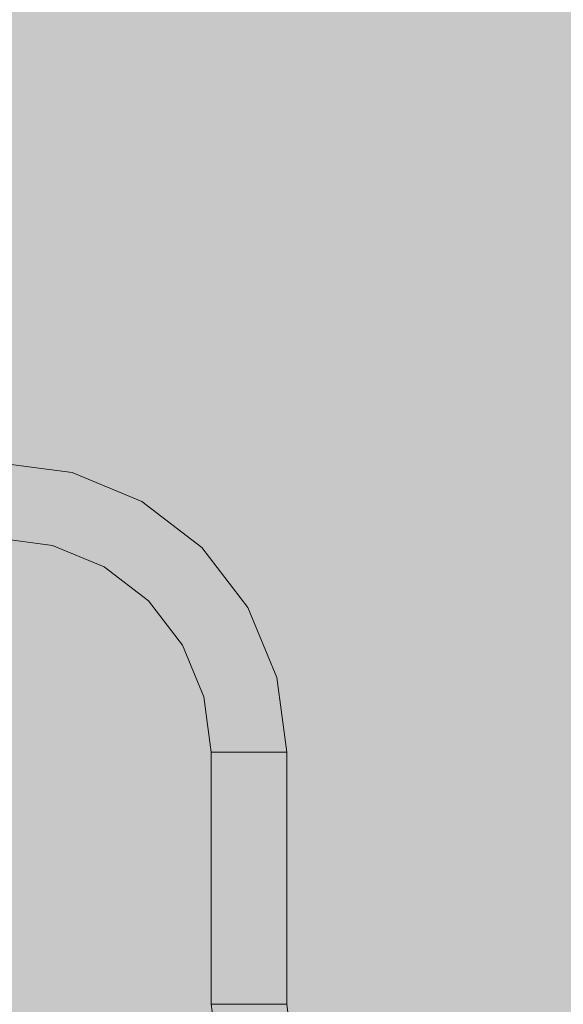
# Model space of a CAD drawing. Units: millimetres. Extents: x 69293 to 83218, y -53 to 3120.
# Drawn here: x 70878 to 71094, y 1454 to 1845 of the extents above; entities that cross this region are included whole.
import ezdxf

# ---------------------------------------------------------------- set-up
doc = ezdxf.new("R2010")
doc.units = ezdxf.units.MM
doc.header["$MEASUREMENT"] = 0
doc.linetypes.add('Wipeout_Contour', pattern=[1000, 0, -1000])
doc.layers.add('A_A SPORDIKORIDORI RONIMISSEIN_1_SA - SISUSTUS - erimööbel', color=7, linetype='Continuous')
doc.layers.add('A_A SPORDIKORIDORI RONIMISSEIN_1_SA - SISUSTUS - ostumööbel', color=7, linetype='Continuous')
doc.layers.add('A_A SPORDIKORIDORI RONIMISSEIN_1_SA - SISUSTUS - ostumööbel_Pen_No__87', color=7, linetype='Continuous', lineweight=9, true_color=0x8a8a8a)

msp = doc.modelspace()

# ---------------------------------------------------------------- wipeouts: each hides what was drawn before it
at = {"color": 254, "linetype": 'Wipeout_Contour', "lineweight": 0, "ltscale": 283995.463604}
msp.add_wipeout([(70979.33, 1583.57), (70983.23, 1553.94), (70983.74, 1553.94), (70979.82, 1583.7)], dxfattribs=at).dxf.layer = 'A_A SPORDIKORIDORI RONIMISSEIN_1_SA - SISUSTUS - ostumööbel'
at = {"color": 254, "linetype": 'Wipeout_Contour', "lineweight": 0, "ltscale": 283917.84145}
msp.add_wipeout([(70964.9, 1426.11), (70968.4, 1427.05), (70964.86, 1453.94), (70961.24, 1453.94)], dxfattribs=at).dxf.layer = 'A_A SPORDIKORIDORI RONIMISSEIN_1_SA - SISUSTUS - ostumööbel'

# ---------------------------------------------------------------- next in the draw order: wipeouts: each hides what was drawn before it
at = {"color": 254, "linetype": 'Wipeout_Contour', "lineweight": 0, "ltscale": 283967.283842}
msp.add_wipeout([(70967.89, 1611.18), (70979.33, 1583.57), (70979.82, 1583.7), (70968.33, 1611.44)], dxfattribs=at).dxf.layer = 'A_A SPORDIKORIDORI RONIMISSEIN_1_SA - SISUSTUS - ostumööbel'

# ---------------------------------------------------------------- next in the draw order: wipeouts: each hides what was drawn before it
at = {"color": 254, "linetype": 'Wipeout_Contour', "lineweight": 0, "ltscale": 283910.235567}
msp.add_wipeout([(70949.7, 1634.89), (70967.89, 1611.18), (70968.33, 1611.44), (70950.06, 1635.25)], dxfattribs=at).dxf.layer = 'A_A SPORDIKORIDORI RONIMISSEIN_1_SA - SISUSTUS - ostumööbel'
at = {"color": 254, "linetype": 'Wipeout_Contour', "lineweight": 0, "ltscale": 283991.50761}
msp.add_wipeout([(70979.33, 1583.57), (70977.88, 1583.18), (70981.73, 1553.94), (70983.23, 1553.94)], dxfattribs=at).dxf.layer = 'A_A SPORDIKORIDORI RONIMISSEIN_1_SA - SISUSTUS - ostumööbel'

# ---------------------------------------------------------------- next in the draw order: wipeouts: each hides what was drawn before it
at = {"color": 254, "linetype": 'Wipeout_Contour', "lineweight": 0, "ltscale": 283828.191153}
msp.add_wipeout([(70925.98, 1653.09), (70949.7, 1634.89), (70950.06, 1635.25), (70926.24, 1653.53)], dxfattribs=at).dxf.layer = 'A_A SPORDIKORIDORI RONIMISSEIN_1_SA - SISUSTUS - ostumööbel'
at = {"color": 254, "linetype": 'Wipeout_Contour', "lineweight": 0, "ltscale": 283963.576126}
msp.add_wipeout([(70967.89, 1611.18), (70966.59, 1610.43), (70977.88, 1583.18), (70979.33, 1583.57)], dxfattribs=at).dxf.layer = 'A_A SPORDIKORIDORI RONIMISSEIN_1_SA - SISUSTUS - ostumööbel'

# ---------------------------------------------------------------- next in the draw order: wipeouts: each hides what was drawn before it
at = {"color": 254, "linetype": 'Wipeout_Contour', "lineweight": 0, "ltscale": 283726.723324}
msp.add_wipeout([(70898.37, 1664.53), (70925.98, 1653.09), (70926.24, 1653.53), (70898.5, 1665.02)], dxfattribs=at).dxf.layer = 'A_A SPORDIKORIDORI RONIMISSEIN_1_SA - SISUSTUS - ostumööbel'
at = {"color": 254, "linetype": 'Wipeout_Contour', "lineweight": 0, "ltscale": 283907.02728}
msp.add_wipeout([(70949.7, 1634.89), (70948.64, 1633.83), (70966.59, 1610.43), (70967.89, 1611.18)], dxfattribs=at).dxf.layer = 'A_A SPORDIKORIDORI RONIMISSEIN_1_SA - SISUSTUS - ostumööbel'
at = {"color": 254, "linetype": 'Wipeout_Contour', "lineweight": 0, "ltscale": 283983.858257}
msp.add_wipeout([(70975.58, 1582.56), (70979.35, 1553.94), (70981.73, 1553.94), (70977.88, 1583.18)], dxfattribs=at).dxf.layer = 'A_A SPORDIKORIDORI RONIMISSEIN_1_SA - SISUSTUS - ostumööbel'

# ---------------------------------------------------------------- next in the draw order: wipeouts: each hides what was drawn before it
at = {"color": 254, "linetype": 'Wipeout_Contour', "lineweight": 0, "ltscale": 283612.730502}
msp.add_wipeout([(70868.74, 1668.43), (70898.37, 1664.53), (70898.5, 1665.02), (70868.74, 1668.94)], dxfattribs=at).dxf.layer = 'A_A SPORDIKORIDORI RONIMISSEIN_1_SA - SISUSTUS - ostumööbel'
at = {"color": 254, "linetype": 'Wipeout_Contour', "lineweight": 0, "ltscale": 283825.700807}
msp.add_wipeout([(70925.98, 1653.09), (70925.24, 1651.79), (70948.64, 1633.83), (70949.7, 1634.89)], dxfattribs=at).dxf.layer = 'A_A SPORDIKORIDORI RONIMISSEIN_1_SA - SISUSTUS - ostumööbel'
at = {"color": 254, "linetype": 'Wipeout_Contour', "lineweight": 0, "ltscale": 283956.405231}
msp.add_wipeout([(70964.53, 1609.24), (70975.58, 1582.56), (70977.88, 1583.18), (70966.59, 1610.43)], dxfattribs=at).dxf.layer = 'A_A SPORDIKORIDORI RONIMISSEIN_1_SA - SISUSTUS - ostumööbel'

# ---------------------------------------------------------------- next in the draw order: wipeouts: each hides what was drawn before it
at = {"color": 254, "linetype": 'Wipeout_Contour', "lineweight": 0, "ltscale": 283725.121017}
msp.add_wipeout([(70898.37, 1664.53), (70897.98, 1663.08), (70925.24, 1651.79), (70925.98, 1653.09)], dxfattribs=at).dxf.layer = 'A_A SPORDIKORIDORI RONIMISSEIN_1_SA - SISUSTUS - ostumööbel'
at = {"color": 254, "linetype": 'Wipeout_Contour', "lineweight": 0, "ltscale": 283900.821049}
msp.add_wipeout([(70946.95, 1632.15), (70964.53, 1609.24), (70966.59, 1610.43), (70948.64, 1633.83)], dxfattribs=at).dxf.layer = 'A_A SPORDIKORIDORI RONIMISSEIN_1_SA - SISUSTUS - ostumööbel'
at = {"color": 254, "linetype": 'Wipeout_Contour', "lineweight": 0, "ltscale": 283973.037811}
msp.add_wipeout([(70975.58, 1582.56), (70972.58, 1581.76), (70976.24, 1553.94), (70979.35, 1553.94)], dxfattribs=at).dxf.layer = 'A_A SPORDIKORIDORI RONIMISSEIN_1_SA - SISUSTUS - ostumööbel'

# ---------------------------------------------------------------- next in the draw order: wipeouts: each hides what was drawn before it
at = {"color": 254, "linetype": 'Wipeout_Contour', "lineweight": 0, "ltscale": 283612.126192}
msp.add_wipeout([(70868.74, 1668.43), (70868.74, 1666.93), (70897.98, 1663.08), (70898.37, 1664.53)], dxfattribs=at).dxf.layer = 'A_A SPORDIKORIDORI RONIMISSEIN_1_SA - SISUSTUS - ostumööbel'
at = {"color": 254, "linetype": 'Wipeout_Contour', "lineweight": 0, "ltscale": 283820.881499}
msp.add_wipeout([(70924.04, 1649.73), (70946.95, 1632.15), (70948.64, 1633.83), (70925.24, 1651.79)], dxfattribs=at).dxf.layer = 'A_A SPORDIKORIDORI RONIMISSEIN_1_SA - SISUSTUS - ostumööbel'
at = {"color": 254, "linetype": 'Wipeout_Contour', "lineweight": 0, "ltscale": 283946.260356}
msp.add_wipeout([(70964.53, 1609.24), (70961.84, 1607.69), (70972.58, 1581.76), (70975.58, 1582.56)], dxfattribs=at).dxf.layer = 'A_A SPORDIKORIDORI RONIMISSEIN_1_SA - SISUSTUS - ostumööbel'

# ---------------------------------------------------------------- next in the draw order: wipeouts: each hides what was drawn before it
at = {"color": 254, "linetype": 'Wipeout_Contour', "lineweight": 0, "ltscale": 283722.017262}
msp.add_wipeout([(70897.37, 1660.78), (70924.04, 1649.73), (70925.24, 1651.79), (70897.98, 1663.08)], dxfattribs=at).dxf.layer = 'A_A SPORDIKORIDORI RONIMISSEIN_1_SA - SISUSTUS - ostumööbel'
at = {"color": 254, "linetype": 'Wipeout_Contour', "lineweight": 0, "ltscale": 283892.040233}
msp.add_wipeout([(70946.95, 1632.15), (70944.75, 1629.95), (70961.84, 1607.69), (70964.53, 1609.24)], dxfattribs=at).dxf.layer = 'A_A SPORDIKORIDORI RONIMISSEIN_1_SA - SISUSTUS - ostumööbel'
at = {"color": 254, "linetype": 'Wipeout_Contour', "lineweight": 0, "ltscale": 283959.784213}
msp.add_wipeout([(70972.58, 1581.76), (70969.08, 1580.82), (70972.62, 1553.94), (70976.24, 1553.94)], dxfattribs=at).dxf.layer = 'A_A SPORDIKORIDORI RONIMISSEIN_1_SA - SISUSTUS - ostumööbel'

# ---------------------------------------------------------------- next in the draw order: wipeouts: each hides what was drawn before it
at = {"color": 254, "linetype": 'Wipeout_Contour', "lineweight": 0, "ltscale": 283610.950391}
msp.add_wipeout([(70868.74, 1664.54), (70897.37, 1660.78), (70897.98, 1663.08), (70868.74, 1666.93)], dxfattribs=at).dxf.layer = 'A_A SPORDIKORIDORI RONIMISSEIN_1_SA - SISUSTUS - ostumööbel'
at = {"color": 254, "linetype": 'Wipeout_Contour', "lineweight": 0, "ltscale": 283814.062062}
msp.add_wipeout([(70924.04, 1649.73), (70922.49, 1647.04), (70944.75, 1629.95), (70946.95, 1632.15)], dxfattribs=at).dxf.layer = 'A_A SPORDIKORIDORI RONIMISSEIN_1_SA - SISUSTUS - ostumööbel'
at = {"color": 254, "linetype": 'Wipeout_Contour', "lineweight": 0, "ltscale": 283933.833267}
msp.add_wipeout([(70961.84, 1607.69), (70958.7, 1605.88), (70969.08, 1580.82), (70972.58, 1581.76)], dxfattribs=at).dxf.layer = 'A_A SPORDIKORIDORI RONIMISSEIN_1_SA - SISUSTUS - ostumööbel'

# ---------------------------------------------------------------- next in the draw order: wipeouts: each hides what was drawn before it
at = {"color": 254, "linetype": 'Wipeout_Contour', "lineweight": 0, "ltscale": 283717.623991}
msp.add_wipeout([(70897.37, 1660.78), (70896.56, 1657.77), (70922.49, 1647.04), (70924.04, 1649.73)], dxfattribs=at).dxf.layer = 'A_A SPORDIKORIDORI RONIMISSEIN_1_SA - SISUSTUS - ostumööbel'
at = {"color": 254, "linetype": 'Wipeout_Contour', "lineweight": 0, "ltscale": 283881.283588}
msp.add_wipeout([(70944.75, 1629.95), (70942.2, 1627.39), (70958.7, 1605.88), (70961.84, 1607.69)], dxfattribs=at).dxf.layer = 'A_A SPORDIKORIDORI RONIMISSEIN_1_SA - SISUSTUS - ostumööbel'
at = {"color": 254, "linetype": 'Wipeout_Contour', "lineweight": 0, "ltscale": 283945.000978}
msp.add_wipeout([(70969.08, 1580.82), (70965.33, 1579.82), (70968.74, 1553.94), (70972.62, 1553.94)], dxfattribs=at).dxf.layer = 'A_A SPORDIKORIDORI RONIMISSEIN_1_SA - SISUSTUS - ostumööbel'

# ---------------------------------------------------------------- next in the draw order: wipeouts: each hides what was drawn before it
at = {"color": 254, "linetype": 'Wipeout_Contour', "lineweight": 0, "ltscale": 283609.283632}
msp.add_wipeout([(70868.74, 1664.54), (70868.74, 1661.44), (70896.56, 1657.77), (70897.37, 1660.78)], dxfattribs=at).dxf.layer = 'A_A SPORDIKORIDORI RONIMISSEIN_1_SA - SISUSTUS - ostumööbel'
at = {"color": 254, "linetype": 'Wipeout_Contour', "lineweight": 0, "ltscale": 283805.707591}
msp.add_wipeout([(70922.49, 1647.04), (70920.68, 1643.9), (70942.2, 1627.39), (70944.75, 1629.95)], dxfattribs=at).dxf.layer = 'A_A SPORDIKORIDORI RONIMISSEIN_1_SA - SISUSTUS - ostumööbel'
at = {"color": 254, "linetype": 'Wipeout_Contour', "lineweight": 0, "ltscale": 283919.971119}
msp.add_wipeout([(70958.7, 1605.88), (70955.34, 1603.94), (70965.33, 1579.82), (70969.08, 1580.82)], dxfattribs=at).dxf.layer = 'A_A SPORDIKORIDORI RONIMISSEIN_1_SA - SISUSTUS - ostumööbel'

# ---------------------------------------------------------------- next in the draw order: linework, layer by layer
at = {"layer": 'A_A SPORDIKORIDORI RONIMISSEIN_1_SA - SISUSTUS - ostumööbel_Pen_No__87', "color": 252, "linetype": 'Continuous', "lineweight": 9, "true_color": 0x8a8a8a}
for p, q in [((70898.5, 1665.02), (70868.74, 1668.94)), ((70979.82, 1583.7), (70968.33, 1611.44))]:
    msp.add_line(p, q, dxfattribs=at)

# ---------------------------------------------------------------- next in the draw order: wipeouts: each hides what was drawn before it
at = {"color": 254, "linetype": 'Wipeout_Contour', "lineweight": 0, "ltscale": 283712.24097}
msp.add_wipeout([(70896.56, 1657.77), (70895.63, 1654.28), (70920.68, 1643.9), (70922.49, 1647.04)], dxfattribs=at).dxf.layer = 'A_A SPORDIKORIDORI RONIMISSEIN_1_SA - SISUSTUS - ostumööbel'
at = {"color": 254, "linetype": 'Wipeout_Contour', "lineweight": 0, "ltscale": 283869.284396}
msp.add_wipeout([(70942.2, 1627.39), (70939.45, 1624.65), (70955.34, 1603.94), (70958.7, 1605.88)], dxfattribs=at).dxf.layer = 'A_A SPORDIKORIDORI RONIMISSEIN_1_SA - SISUSTUS - ostumööbel'
at = {"color": 254, "linetype": 'Wipeout_Contour', "lineweight": 0, "ltscale": 283929.695702}
msp.add_wipeout([(70965.33, 1579.82), (70961.58, 1578.81), (70964.86, 1553.94), (70968.74, 1553.94)], dxfattribs=at).dxf.layer = 'A_A SPORDIKORIDORI RONIMISSEIN_1_SA - SISUSTUS - ostumööbel'

# ---------------------------------------------------------------- next in the draw order: wipeouts: each hides what was drawn before it
at = {"color": 254, "linetype": 'Wipeout_Contour', "lineweight": 0, "ltscale": 283607.239865}
msp.add_wipeout([(70868.74, 1661.44), (70868.74, 1657.82), (70895.63, 1654.28), (70896.56, 1657.77)], dxfattribs=at).dxf.layer = 'A_A SPORDIKORIDORI RONIMISSEIN_1_SA - SISUSTUS - ostumööbel'
at = {"color": 254, "linetype": 'Wipeout_Contour', "lineweight": 0, "ltscale": 283796.387661}
msp.add_wipeout([(70920.68, 1643.9), (70918.74, 1640.54), (70939.45, 1624.65), (70942.2, 1627.39)], dxfattribs=at).dxf.layer = 'A_A SPORDIKORIDORI RONIMISSEIN_1_SA - SISUSTUS - ostumööbel'
at = {"color": 254, "linetype": 'Wipeout_Contour', "lineweight": 0, "ltscale": 283905.618706}
msp.add_wipeout([(70955.34, 1603.94), (70951.98, 1602), (70961.58, 1578.81), (70965.33, 1579.82)], dxfattribs=at).dxf.layer = 'A_A SPORDIKORIDORI RONIMISSEIN_1_SA - SISUSTUS - ostumööbel'

# ---------------------------------------------------------------- next in the draw order: wipeouts: each hides what was drawn before it
at = {"color": 254, "linetype": 'Wipeout_Contour', "lineweight": 0, "ltscale": 283706.235275}
msp.add_wipeout([(70895.63, 1654.28), (70894.62, 1650.53), (70918.74, 1640.54), (70920.68, 1643.9)], dxfattribs=at).dxf.layer = 'A_A SPORDIKORIDORI RONIMISSEIN_1_SA - SISUSTUS - ostumööbel'
at = {"color": 254, "linetype": 'Wipeout_Contour', "lineweight": 0, "ltscale": 283856.860446}
msp.add_wipeout([(70939.45, 1624.65), (70936.71, 1621.9), (70951.98, 1602), (70955.34, 1603.94)], dxfattribs=at).dxf.layer = 'A_A SPORDIKORIDORI RONIMISSEIN_1_SA - SISUSTUS - ostumööbel'
at = {"color": 254, "linetype": 'Wipeout_Contour', "lineweight": 0, "ltscale": 283914.911424}
msp.add_wipeout([(70961.58, 1578.81), (70958.09, 1577.88), (70961.24, 1553.94), (70964.86, 1553.94)], dxfattribs=at).dxf.layer = 'A_A SPORDIKORIDORI RONIMISSEIN_1_SA - SISUSTUS - ostumööbel'

# ---------------------------------------------------------------- next in the draw order: linework, layer by layer
at = {"layer": 'A_A SPORDIKORIDORI RONIMISSEIN_1_SA - SISUSTUS - ostumööbel_Pen_No__87', "color": 252, "linetype": 'Continuous', "lineweight": 9, "true_color": 0x8a8a8a}
msp.add_line((70926.24, 1653.53), (70898.5, 1665.02), dxfattribs=at)

# ---------------------------------------------------------------- next in the draw order: wipeouts: each hides what was drawn before it
at = {"color": 254, "linetype": 'Wipeout_Contour', "lineweight": 0, "ltscale": 283604.958579}
msp.add_wipeout([(70868.74, 1657.82), (70868.74, 1653.94), (70894.62, 1650.53), (70895.63, 1654.28)], dxfattribs=at).dxf.layer = 'A_A SPORDIKORIDORI RONIMISSEIN_1_SA - SISUSTUS - ostumööbel'
at = {"color": 254, "linetype": 'Wipeout_Contour', "lineweight": 0, "ltscale": 283786.737448}
msp.add_wipeout([(70918.74, 1640.54), (70916.8, 1637.18), (70936.71, 1621.9), (70939.45, 1624.65)], dxfattribs=at).dxf.layer = 'A_A SPORDIKORIDORI RONIMISSEIN_1_SA - SISUSTUS - ostumööbel'
at = {"color": 254, "linetype": 'Wipeout_Contour', "lineweight": 0, "ltscale": 283891.754047}
msp.add_wipeout([(70951.98, 1602), (70948.85, 1600.19), (70958.09, 1577.88), (70961.58, 1578.81)], dxfattribs=at).dxf.layer = 'A_A SPORDIKORIDORI RONIMISSEIN_1_SA - SISUSTUS - ostumööbel'

# ---------------------------------------------------------------- next in the draw order: wipeouts: each hides what was drawn before it
at = {"color": 254, "linetype": 'Wipeout_Contour', "lineweight": 0, "ltscale": 283700.016201}
msp.add_wipeout([(70894.62, 1650.53), (70893.62, 1646.78), (70916.8, 1637.18), (70918.74, 1640.54)], dxfattribs=at).dxf.layer = 'A_A SPORDIKORIDORI RONIMISSEIN_1_SA - SISUSTUS - ostumööbel'
at = {"color": 254, "linetype": 'Wipeout_Contour', "lineweight": 0, "ltscale": 283844.858273}
msp.add_wipeout([(70936.71, 1621.9), (70934.15, 1619.34), (70948.85, 1600.19), (70951.98, 1602)], dxfattribs=at).dxf.layer = 'A_A SPORDIKORIDORI RONIMISSEIN_1_SA - SISUSTUS - ostumööbel'
at = {"color": 254, "linetype": 'Wipeout_Contour', "lineweight": 0, "ltscale": 283901.655528}
msp.add_wipeout([(70958.09, 1577.88), (70955.09, 1577.07), (70958.13, 1553.94), (70961.24, 1553.94)], dxfattribs=at).dxf.layer = 'A_A SPORDIKORIDORI RONIMISSEIN_1_SA - SISUSTUS - ostumööbel'

# ---------------------------------------------------------------- next in the draw order: wipeouts: each hides what was drawn before it
at = {"color": 254, "linetype": 'Wipeout_Contour', "lineweight": 0, "ltscale": 283602.595225}
msp.add_wipeout([(70868.74, 1653.94), (70868.74, 1650.06), (70893.62, 1646.78), (70894.62, 1650.53)], dxfattribs=at).dxf.layer = 'A_A SPORDIKORIDORI RONIMISSEIN_1_SA - SISUSTUS - ostumööbel'
at = {"color": 254, "linetype": 'Wipeout_Contour', "lineweight": 0, "ltscale": 283777.414414}
msp.add_wipeout([(70916.8, 1637.18), (70914.99, 1634.04), (70934.15, 1619.34), (70936.71, 1621.9)], dxfattribs=at).dxf.layer = 'A_A SPORDIKORIDORI RONIMISSEIN_1_SA - SISUSTUS - ostumööbel'
at = {"color": 254, "linetype": 'Wipeout_Contour', "lineweight": 0, "ltscale": 283879.321724}
msp.add_wipeout([(70948.85, 1600.19), (70946.16, 1598.63), (70955.09, 1577.07), (70958.09, 1577.88)], dxfattribs=at).dxf.layer = 'A_A SPORDIKORIDORI RONIMISSEIN_1_SA - SISUSTUS - ostumööbel'

# ---------------------------------------------------------------- next in the draw order: wipeouts: each hides what was drawn before it
at = {"color": 254, "linetype": 'Wipeout_Contour', "lineweight": 0, "ltscale": 283694.00734}
msp.add_wipeout([(70893.62, 1646.78), (70892.68, 1643.29), (70914.99, 1634.04), (70916.8, 1637.18)], dxfattribs=at).dxf.layer = 'A_A SPORDIKORIDORI RONIMISSEIN_1_SA - SISUSTUS - ostumööbel'
at = {"color": 254, "linetype": 'Wipeout_Contour', "lineweight": 0, "ltscale": 283834.095467}
msp.add_wipeout([(70934.15, 1619.34), (70931.95, 1617.15), (70946.16, 1598.63), (70948.85, 1600.19)], dxfattribs=at).dxf.layer = 'A_A SPORDIKORIDORI RONIMISSEIN_1_SA - SISUSTUS - ostumööbel'
at = {"color": 254, "linetype": 'Wipeout_Contour', "lineweight": 0, "ltscale": 283890.83103}
msp.add_wipeout([(70952.78, 1576.46), (70955.75, 1553.94), (70958.13, 1553.94), (70955.09, 1577.07)], dxfattribs=at).dxf.layer = 'A_A SPORDIKORIDORI RONIMISSEIN_1_SA - SISUSTUS - ostumööbel'

# ---------------------------------------------------------------- next in the draw order: linework, layer by layer
at = {"layer": 'A_A SPORDIKORIDORI RONIMISSEIN_1_SA - SISUSTUS - ostumööbel_Pen_No__87', "color": 252, "linetype": 'Continuous', "lineweight": 9, "true_color": 0x8a8a8a}
msp.add_line((70968.33, 1611.44), (70950.06, 1635.25), dxfattribs=at)

# ---------------------------------------------------------------- next in the draw order: wipeouts: each hides what was drawn before it
at = {"color": 254, "linetype": 'Wipeout_Contour', "lineweight": 0, "ltscale": 283600.31059}
msp.add_wipeout([(70868.74, 1650.06), (70868.74, 1646.44), (70892.68, 1643.29), (70893.62, 1646.78)], dxfattribs=at).dxf.layer = 'A_A SPORDIKORIDORI RONIMISSEIN_1_SA - SISUSTUS - ostumööbel'
at = {"color": 254, "linetype": 'Wipeout_Contour', "lineweight": 0, "ltscale": 283769.053515}
msp.add_wipeout([(70914.99, 1634.04), (70913.44, 1631.35), (70931.95, 1617.15), (70934.15, 1619.34)], dxfattribs=at).dxf.layer = 'A_A SPORDIKORIDORI RONIMISSEIN_1_SA - SISUSTUS - ostumööbel'
at = {"color": 254, "linetype": 'Wipeout_Contour', "lineweight": 0, "ltscale": 283869.168499}
msp.add_wipeout([(70944.09, 1597.44), (70952.78, 1576.46), (70955.09, 1577.07), (70946.16, 1598.63)], dxfattribs=at).dxf.layer = 'A_A SPORDIKORIDORI RONIMISSEIN_1_SA - SISUSTUS - ostumööbel'

# ---------------------------------------------------------------- next in the draw order: linework, layer by layer
at = {"layer": 'A_A SPORDIKORIDORI RONIMISSEIN_1_SA - SISUSTUS - ostumööbel_Pen_No__87', "color": 252, "linetype": 'Continuous', "lineweight": 9, "true_color": 0x8a8a8a}
msp.add_line((70950.06, 1635.25), (70926.24, 1653.53), dxfattribs=at)

# ---------------------------------------------------------------- next in the draw order: wipeouts: each hides what was drawn before it
at = {"color": 254, "linetype": 'Wipeout_Contour', "lineweight": 0, "ltscale": 283688.617751}
msp.add_wipeout([(70892.68, 1643.29), (70891.88, 1640.28), (70913.44, 1631.35), (70914.99, 1634.04)], dxfattribs=at).dxf.layer = 'A_A SPORDIKORIDORI RONIMISSEIN_1_SA - SISUSTUS - ostumööbel'
at = {"color": 254, "linetype": 'Wipeout_Contour', "lineweight": 0, "ltscale": 283825.304997}
msp.add_wipeout([(70930.26, 1615.46), (70944.09, 1597.44), (70946.16, 1598.63), (70931.95, 1617.15)], dxfattribs=at).dxf.layer = 'A_A SPORDIKORIDORI RONIMISSEIN_1_SA - SISUSTUS - ostumööbel'
at = {"color": 254, "linetype": 'Wipeout_Contour', "lineweight": 0, "ltscale": 283883.174877}
msp.add_wipeout([(70952.78, 1576.46), (70951.34, 1576.07), (70954.25, 1553.94), (70955.75, 1553.94)], dxfattribs=at).dxf.layer = 'A_A SPORDIKORIDORI RONIMISSEIN_1_SA - SISUSTUS - ostumööbel'

# ---------------------------------------------------------------- next in the draw order: wipeouts: each hides what was drawn before it
at = {"color": 254, "linetype": 'Wipeout_Contour', "lineweight": 0, "ltscale": 283598.259907}
msp.add_wipeout([(70868.74, 1646.44), (70868.74, 1643.33), (70891.88, 1640.28), (70892.68, 1643.29)], dxfattribs=at).dxf.layer = 'A_A SPORDIKORIDORI RONIMISSEIN_1_SA - SISUSTUS - ostumööbel'
at = {"color": 254, "linetype": 'Wipeout_Contour', "lineweight": 0, "ltscale": 283762.224011}
msp.add_wipeout([(70912.24, 1629.29), (70930.26, 1615.46), (70931.95, 1617.15), (70913.44, 1631.35)], dxfattribs=at).dxf.layer = 'A_A SPORDIKORIDORI RONIMISSEIN_1_SA - SISUSTUS - ostumööbel'
at = {"color": 254, "linetype": 'Wipeout_Contour', "lineweight": 0, "ltscale": 283861.985626}
msp.add_wipeout([(70944.09, 1597.44), (70942.79, 1596.69), (70951.34, 1576.07), (70952.78, 1576.46)], dxfattribs=at).dxf.layer = 'A_A SPORDIKORIDORI RONIMISSEIN_1_SA - SISUSTUS - ostumööbel'

# ---------------------------------------------------------------- next in the draw order: wipeouts: each hides what was drawn before it
at = {"color": 254, "linetype": 'Wipeout_Contour', "lineweight": 0, "ltscale": 283684.214188}
msp.add_wipeout([(70891.26, 1637.98), (70912.24, 1629.29), (70913.44, 1631.35), (70891.88, 1640.28)], dxfattribs=at).dxf.layer = 'A_A SPORDIKORIDORI RONIMISSEIN_1_SA - SISUSTUS - ostumööbel'
at = {"color": 254, "linetype": 'Wipeout_Contour', "lineweight": 0, "ltscale": 283819.085347}
msp.add_wipeout([(70930.26, 1615.46), (70929.21, 1614.4), (70942.79, 1596.69), (70944.09, 1597.44)], dxfattribs=at).dxf.layer = 'A_A SPORDIKORIDORI RONIMISSEIN_1_SA - SISUSTUS - ostumööbel'
at = {"color": 254, "linetype": 'Wipeout_Contour', "lineweight": 0, "ltscale": 283879.207315}
msp.add_wipeout([(70950.84, 1575.94), (70953.74, 1553.94), (70954.25, 1553.94), (70951.34, 1576.07)], dxfattribs=at).dxf.layer = 'A_A SPORDIKORIDORI RONIMISSEIN_1_SA - SISUSTUS - ostumööbel'

# ---------------------------------------------------------------- next in the draw order: wipeouts: each hides what was drawn before it
at = {"color": 254, "linetype": 'Wipeout_Contour', "lineweight": 0, "ltscale": 283596.582397}
msp.add_wipeout([(70891.88, 1640.28), (70868.74, 1643.33), (70868.74, 1640.95), (70891.26, 1637.98)], dxfattribs=at).dxf.layer = 'A_A SPORDIKORIDORI RONIMISSEIN_1_SA - SISUSTUS - ostumööbel'
at = {"color": 254, "linetype": 'Wipeout_Contour', "lineweight": 0, "ltscale": 283757.390802}
msp.add_wipeout([(70912.24, 1629.29), (70911.5, 1627.99), (70929.21, 1614.4), (70930.26, 1615.46)], dxfattribs=at).dxf.layer = 'A_A SPORDIKORIDORI RONIMISSEIN_1_SA - SISUSTUS - ostumööbel'
at = {"color": 254, "linetype": 'Wipeout_Contour', "lineweight": 0, "ltscale": 283858.261804}
msp.add_wipeout([(70942.35, 1596.44), (70950.84, 1575.94), (70951.34, 1576.07), (70942.79, 1596.69)], dxfattribs=at).dxf.layer = 'A_A SPORDIKORIDORI RONIMISSEIN_1_SA - SISUSTUS - ostumööbel'
at = {"color": 254, "linetype": 'Wipeout_Contour', "lineweight": 0, "ltscale": 283879.799531}
msp.add_wipeout([(70953.74, 1553.94), (70953.74, 1453.94), (70954.25, 1453.94), (70954.25, 1553.94)], dxfattribs=at).dxf.layer = 'A_A SPORDIKORIDORI RONIMISSEIN_1_SA - SISUSTUS - ostumööbel'

# ---------------------------------------------------------------- next in the draw order: wipeouts: each hides what was drawn before it
at = {"color": 254, "linetype": 'Wipeout_Contour', "lineweight": 0, "ltscale": 283681.096269}
msp.add_wipeout([(70891.26, 1637.98), (70890.87, 1636.53), (70911.5, 1627.99), (70912.24, 1629.29)], dxfattribs=at).dxf.layer = 'A_A SPORDIKORIDORI RONIMISSEIN_1_SA - SISUSTUS - ostumööbel'
at = {"color": 254, "linetype": 'Wipeout_Contour', "lineweight": 0, "ltscale": 283815.859876}
msp.add_wipeout([(70928.84, 1614.04), (70942.35, 1596.44), (70942.79, 1596.69), (70929.21, 1614.4)], dxfattribs=at).dxf.layer = 'A_A SPORDIKORIDORI RONIMISSEIN_1_SA - SISUSTUS - ostumööbel'
at = {"color": 254, "linetype": 'Wipeout_Contour', "lineweight": 0, "ltscale": 283883.817864}
msp.add_wipeout([(70955.75, 1553.94), (70954.25, 1553.94), (70954.25, 1453.94), (70955.75, 1453.94)], dxfattribs=at).dxf.layer = 'A_A SPORDIKORIDORI RONIMISSEIN_1_SA - SISUSTUS - ostumööbel'

# ---------------------------------------------------------------- next in the draw order: linework, layer by layer
at = {"layer": 'A_A SPORDIKORIDORI RONIMISSEIN_1_SA - SISUSTUS - ostumööbel_Pen_No__87', "color": 252, "linetype": 'Continuous', "lineweight": 9, "true_color": 0x8a8a8a}
for p, q in [((70950.84, 1575.94), (70942.35, 1596.44)), ((70953.74, 1553.94), (70950.84, 1575.94)), ((70953.74, 1453.94), (70953.74, 1553.94))]:
    msp.add_line(p, q, dxfattribs=at)

# ---------------------------------------------------------------- next in the draw order: wipeouts: each hides what was drawn before it
at = {"color": 254, "linetype": 'Wipeout_Contour', "lineweight": 0, "ltscale": 283595.391962}
msp.add_wipeout([(70868.74, 1640.95), (70868.74, 1639.45), (70890.87, 1636.53), (70891.26, 1637.98)], dxfattribs=at).dxf.layer = 'A_A SPORDIKORIDORI RONIMISSEIN_1_SA - SISUSTUS - ostumööbel'
at = {"color": 254, "linetype": 'Wipeout_Contour', "lineweight": 0, "ltscale": 283754.882908}
msp.add_wipeout([(70911.24, 1627.55), (70928.84, 1614.04), (70929.21, 1614.4), (70911.5, 1627.99)], dxfattribs=at).dxf.layer = 'A_A SPORDIKORIDORI RONIMISSEIN_1_SA - SISUSTUS - ostumööbel'
at = {"color": 254, "linetype": 'Wipeout_Contour', "lineweight": 0, "ltscale": 283891.580691}
msp.add_wipeout([(70955.75, 1553.94), (70955.75, 1453.94), (70958.13, 1453.94), (70958.13, 1553.94)], dxfattribs=at).dxf.layer = 'A_A SPORDIKORIDORI RONIMISSEIN_1_SA - SISUSTUS - ostumööbel'

# ---------------------------------------------------------------- next in the draw order: linework, layer by layer
at = {"layer": 'A_A SPORDIKORIDORI RONIMISSEIN_1_SA - SISUSTUS - ostumööbel_Pen_No__87', "color": 252, "linetype": 'Continuous', "lineweight": 9, "true_color": 0x8a8a8a}
for p, q in [((70942.35, 1596.44), (70928.84, 1614.04)), ((70954.25, 1553.94), (70953.74, 1553.94)), ((70955.75, 1553.94), (70954.25, 1553.94)), ((70954.25, 1453.94), (70953.74, 1453.94)), ((70955.75, 1453.94), (70954.25, 1453.94))]:
    msp.add_line(p, q, dxfattribs=at)

# ---------------------------------------------------------------- next in the draw order: wipeouts: each hides what was drawn before it
at = {"color": 254, "linetype": 'Wipeout_Contour', "lineweight": 0, "ltscale": 283679.476216}
msp.add_wipeout([(70890.74, 1636.04), (70911.24, 1627.55), (70911.5, 1627.99), (70890.87, 1636.53)], dxfattribs=at).dxf.layer = 'A_A SPORDIKORIDORI RONIMISSEIN_1_SA - SISUSTUS - ostumööbel'
at = {"color": 254, "linetype": 'Wipeout_Contour', "lineweight": 0, "ltscale": 283902.558984}
msp.add_wipeout([(70961.24, 1553.94), (70958.13, 1553.94), (70958.13, 1453.94), (70961.24, 1453.94)], dxfattribs=at).dxf.layer = 'A_A SPORDIKORIDORI RONIMISSEIN_1_SA - SISUSTUS - ostumööbel'

# ---------------------------------------------------------------- next in the draw order: linework, layer by layer
at = {"layer": 'A_A SPORDIKORIDORI RONIMISSEIN_1_SA - SISUSTUS - ostumööbel_Pen_No__87', "color": 252, "linetype": 'Continuous', "lineweight": 9, "true_color": 0x8a8a8a}
for p, q in [((70928.84, 1614.04), (70911.24, 1627.55)), ((70958.13, 1553.94), (70955.75, 1553.94)), ((70953.74, 1453.94), (70957.66, 1424.17)), ((70958.13, 1453.94), (70955.75, 1453.94))]:
    msp.add_line(p, q, dxfattribs=at)

# ---------------------------------------------------------------- next in the draw order: wipeouts: each hides what was drawn before it
at = {"color": 254, "linetype": 'Wipeout_Contour', "lineweight": 0, "ltscale": 283594.76958}
msp.add_wipeout([(70890.87, 1636.53), (70868.74, 1639.45), (70868.74, 1638.94), (70890.74, 1636.04)], dxfattribs=at).dxf.layer = 'A_A SPORDIKORIDORI RONIMISSEIN_1_SA - SISUSTUS - ostumööbel'
at = {"color": 254, "linetype": 'Wipeout_Contour', "lineweight": 0, "ltscale": 283916.004593}
msp.add_wipeout([(70964.86, 1553.94), (70961.24, 1553.94), (70961.24, 1453.94), (70964.86, 1453.94)], dxfattribs=at).dxf.layer = 'A_A SPORDIKORIDORI RONIMISSEIN_1_SA - SISUSTUS - ostumööbel'

# ---------------------------------------------------------------- next in the draw order: linework, layer by layer
at = {"layer": 'A_A SPORDIKORIDORI RONIMISSEIN_1_SA - SISUSTUS - ostumööbel_Pen_No__87', "color": 252, "linetype": 'Continuous', "lineweight": 9, "true_color": 0x8a8a8a}
for p, q in [((70890.74, 1636.04), (70868.74, 1638.94)), ((70911.24, 1627.55), (70890.74, 1636.04)), ((70961.24, 1553.94), (70958.13, 1553.94)), ((70961.24, 1453.94), (70958.13, 1453.94))]:
    msp.add_line(p, q, dxfattribs=at)

# ---------------------------------------------------------------- next in the draw order: wipeouts: each hides what was drawn before it
at = {"color": 254, "linetype": 'Wipeout_Contour', "lineweight": 0, "ltscale": 283931.001222}
msp.add_wipeout([(70968.74, 1553.94), (70964.86, 1553.94), (70964.86, 1453.94), (70968.74, 1453.94)], dxfattribs=at).dxf.layer = 'A_A SPORDIKORIDORI RONIMISSEIN_1_SA - SISUSTUS - ostumööbel'

# ---------------------------------------------------------------- next in the draw order: linework, layer by layer
at = {"layer": 'A_A SPORDIKORIDORI RONIMISSEIN_1_SA - SISUSTUS - ostumööbel_Pen_No__87', "color": 252, "linetype": 'Continuous', "lineweight": 9, "true_color": 0x8a8a8a}
for p, q in [((70964.86, 1553.94), (70961.24, 1553.94)), ((70964.86, 1453.94), (70961.24, 1453.94))]:
    msp.add_line(p, q, dxfattribs=at)

# ---------------------------------------------------------------- next in the draw order: wipeouts: each hides what was drawn before it
at = {"color": 254, "linetype": 'Wipeout_Contour', "lineweight": 0, "ltscale": 283946.526875}
msp.add_wipeout([(70972.62, 1553.94), (70968.74, 1553.94), (70968.74, 1453.94), (70972.62, 1453.94)], dxfattribs=at).dxf.layer = 'A_A SPORDIKORIDORI RONIMISSEIN_1_SA - SISUSTUS - ostumööbel'

# ---------------------------------------------------------------- next in the draw order: linework, layer by layer
at = {"layer": 'A_A SPORDIKORIDORI RONIMISSEIN_1_SA - SISUSTUS - ostumööbel_Pen_No__87', "color": 252, "linetype": 'Continuous', "lineweight": 9, "true_color": 0x8a8a8a}
for p, q in [((70968.74, 1553.94), (70964.86, 1553.94)), ((70968.74, 1453.94), (70964.86, 1453.94))]:
    msp.add_line(p, q, dxfattribs=at)

# ---------------------------------------------------------------- next in the draw order: wipeouts: each hides what was drawn before it
at = {"color": 254, "linetype": 'Wipeout_Contour', "lineweight": 0, "ltscale": 283961.523505}
msp.add_wipeout([(70976.24, 1553.94), (70972.62, 1553.94), (70972.62, 1453.94), (70976.24, 1453.94)], dxfattribs=at).dxf.layer = 'A_A SPORDIKORIDORI RONIMISSEIN_1_SA - SISUSTUS - ostumööbel'

# ---------------------------------------------------------------- next in the draw order: linework, layer by layer
at = {"layer": 'A_A SPORDIKORIDORI RONIMISSEIN_1_SA - SISUSTUS - ostumööbel_Pen_No__87', "color": 252, "linetype": 'Continuous', "lineweight": 9, "true_color": 0x8a8a8a}
for p, q in [((70972.62, 1553.94), (70968.74, 1553.94)), ((70972.62, 1453.94), (70968.74, 1453.94))]:
    msp.add_line(p, q, dxfattribs=at)

# ---------------------------------------------------------------- next in the draw order: wipeouts: each hides what was drawn before it
at = {"color": 254, "linetype": 'Wipeout_Contour', "lineweight": 0, "ltscale": 283974.969115}
msp.add_wipeout([(70979.35, 1553.94), (70976.24, 1553.94), (70976.24, 1453.94), (70979.35, 1453.94)], dxfattribs=at).dxf.layer = 'A_A SPORDIKORIDORI RONIMISSEIN_1_SA - SISUSTUS - ostumööbel'

# ---------------------------------------------------------------- next in the draw order: linework, layer by layer
at = {"layer": 'A_A SPORDIKORIDORI RONIMISSEIN_1_SA - SISUSTUS - ostumööbel_Pen_No__87', "color": 252, "linetype": 'Continuous', "lineweight": 9, "true_color": 0x8a8a8a}
for p, q in [((70976.24, 1553.94), (70972.62, 1553.94)), ((70976.24, 1453.94), (70972.62, 1453.94))]:
    msp.add_line(p, q, dxfattribs=at)

# ---------------------------------------------------------------- next in the draw order: wipeouts: each hides what was drawn before it
at = {"color": 254, "linetype": 'Wipeout_Contour', "lineweight": 0, "ltscale": 283985.947412}
msp.add_wipeout([(70979.35, 1553.94), (70979.35, 1453.94), (70981.73, 1453.94), (70981.73, 1553.94)], dxfattribs=at).dxf.layer = 'A_A SPORDIKORIDORI RONIMISSEIN_1_SA - SISUSTUS - ostumööbel'

# ---------------------------------------------------------------- next in the draw order: linework, layer by layer
at = {"layer": 'A_A SPORDIKORIDORI RONIMISSEIN_1_SA - SISUSTUS - ostumööbel_Pen_No__87', "color": 252, "linetype": 'Continuous', "lineweight": 9, "true_color": 0x8a8a8a}
for p, q in [((70979.35, 1553.94), (70976.24, 1553.94)), ((70979.35, 1453.94), (70976.24, 1453.94))]:
    msp.add_line(p, q, dxfattribs=at)

# ---------------------------------------------------------------- next in the draw order: wipeouts: each hides what was drawn before it
at = {"color": 254, "linetype": 'Wipeout_Contour', "lineweight": 0, "ltscale": 283993.710238}
msp.add_wipeout([(70983.23, 1553.94), (70981.73, 1553.94), (70981.73, 1453.94), (70983.23, 1453.94)], dxfattribs=at).dxf.layer = 'A_A SPORDIKORIDORI RONIMISSEIN_1_SA - SISUSTUS - ostumööbel'

# ---------------------------------------------------------------- next in the draw order: wipeouts: each hides what was drawn before it
at = {"color": 254, "linetype": 'Wipeout_Contour', "lineweight": 0, "ltscale": 283997.728575}
msp.add_wipeout([(70983.23, 1553.94), (70983.23, 1453.94), (70983.74, 1453.94), (70983.74, 1553.94)], dxfattribs=at).dxf.layer = 'A_A SPORDIKORIDORI RONIMISSEIN_1_SA - SISUSTUS - ostumööbel'

# ---------------------------------------------------------------- next in the draw order: hatches: boundary and pattern name
at = {"layer": 'A_A SPORDIKORIDORI RONIMISSEIN_1_SA - SISUSTUS - erimööbel', "linetype": 'Continuous', "lineweight": 0, "true_color": 0xe8e7e1}
msp.add_hatch(color=254, dxfattribs=at).paths.add_polyline_path([(72130.35, 2945), (70630.35, 2945), (70630.35, 5), (72130.35, 5)])

# ---------------------------------------------------------------- next in the draw order: linework, layer by layer
at = {"layer": 'A_A SPORDIKORIDORI RONIMISSEIN_1_SA - SISUSTUS - ostumööbel_Pen_No__87', "color": 252, "linetype": 'Continuous', "lineweight": 9, "true_color": 0x8a8a8a}
for p, q in [((70983.74, 1553.94), (70979.82, 1583.7)), ((70981.73, 1553.94), (70979.35, 1553.94)), ((70983.23, 1553.94), (70981.73, 1553.94)), ((70983.74, 1553.94), (70983.23, 1553.94)), ((70983.74, 1453.94), (70983.74, 1553.94)), ((70981.73, 1453.94), (70979.35, 1453.94)), ((70983.23, 1453.94), (70981.73, 1453.94)), ((70983.74, 1453.94), (70983.23, 1453.94)), ((70983.74, 1453.94), (70986.64, 1431.94))]:
    msp.add_line(p, q, dxfattribs=at)

doc.saveas('drawing.dxf')
